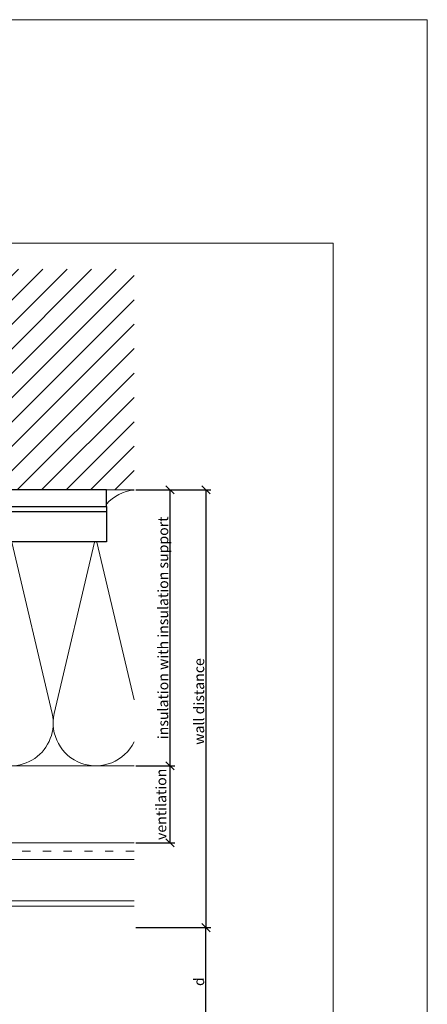
# Model space of a CAD drawing. Units: millimetres. Extents: x -1685 to 11890, y 4 to 6486.
# Drawn here: x 6016 to 6163, y 216 to 573 of the extents above; entities that cross this region are included whole.
import ezdxf

# ---------------------------------------------------------------- set-up
doc = ezdxf.new("R2010")
doc.units = ezdxf.units.MM
doc.linetypes.add('ACAD_ISO03W100', pattern=[30, 12, -18])
doc.linetypes.add('AUSGEZOGEN', pattern=[0])
doc.layers.get('Defpoints').update_dxf_attribs({"lineweight": 5})
for name, color, linetype, lineweight in [('Bemassung', 3, 'Continuous', 5), ('Dämmung', 30, 'Continuous', 5), ('Mauerwerk', 253, 'Continuous', 13), ('Mauerwerk-Schraffur', 253, 'Continuous', 5), ('Systemhänger', 11, 'AUSGEZOGEN', 13)]:
    doc.layers.add(name, color=color, linetype=linetype, lineweight=lineweight)
doc.layers.add('Blattrahmen_innen', color=252, linetype='Continuous', lineweight=5, true_color=0x696969)
for name, color, linetype in [('Spidi-max', 6, 'Continuous'), ('Spidi-max-Isolator', 4, 'Continuous'), ('Text_EN', 7, 'Continuous')]:
    doc.layers.add(name, color=color, linetype=linetype)
doc.styles.get("Standard").update_dxf_attribs({"font": 'arial.ttf'})
doc.styles.add('Text-H3', font='arial.ttf', dxfattribs={"height": 3})
doc.dimstyles.new('ISO-25', dxfattribs={"dimtxt": 2.5, "dimasz": 3, "dimexe": 1.75, "dimexo": 0.625, "dimtad": 1, "dimtxsty": 'Standard', "dimblk": 'OBLIQUE', "dimcen": 2.5, "dimadec": 0, "dimazin": 0, "dimtfac": 1, "dimtmove": 0, "dimatfit": 3, "dimfxl": 1, "dimarcsym": 0})

# ---------------------------------------------------------------- blocks, each defined once
blk = doc.blocks.new('A$C06AD7D64')
at = {"layer": 'Spidi-max'}
for p, q in [((28.85, -2), (28.85, -12.8)), ((28.85, -12.8), (-28.85, -12.8)), ((-38.35, -22.3), (-38.35, -54)), ((-53.96, -52.6), (-51.55, -50.8)), ((-51.15, -53), (-52.75, -54.2)), ((-55.15, -91.36), (-55.15, -55.03)), ((-53.15, -55.03), (-53.15, -91.36)), ((-38.35, -54), (-49.15, -109.9)), ((-57.89, -100.01), (-55.9, -95.16)), ((-54.05, -95.92), (-56.04, -100.77)), ((-56.04, -100.77), (-57.89, -100.01)), ((-49.15, -109.9), (-49.15, -106.37))]:
    blk.add_line(p, q, dxfattribs=at)
blk.add_lwpolyline([(-28.85, 0), (28.85, 0), (28.85, -2), (-28.85, -2, 0.414214), (-49.15, -22.3), (-49.15, -110), (-51.15, -110), (-51.15, -22.3, -0.414214)], format="xyb", close=True, dxfattribs=at)
for points in [[(-38.35, -54), (-49.15, -54)], [(-49.15, -97.25), (-51.15, -97.25)], [(-49.15, -102.35), (-51.15, -102.35)]]:
    blk.add_lwpolyline(points, dxfattribs=at)
for centre, radius, start, end in [((-28.85, -22.3), 9.5, 90, 180), ((-52.15, -55), 3, 127, 182), ((-52.15, -50), 1, 307, 0), ((-52.15, -55), 1, 127, 182), ((-65.15, -91.36), 10, 337.7, 0), ((-65.15, -91.36), 12, 337.7, 0)]:
    blk.add_arc(centre, radius, start, end, dxfattribs=at)
blk = doc.blocks.new('A$C74911816')
at = {"layer": 'Spidi-max'}
for p, q in [((-57.89, -100.01), (-55.9, -95.16)), ((-54.05, -95.92), (-56.04, -100.77)), ((-56.04, -100.77), (-57.89, -100.01))]:
    blk.add_line(p, q, dxfattribs=at)
for points in [[(-49.15, -97.25), (-51.15, -97.25)], [(-49.15, -102.35), (-51.15, -102.35)]]:
    blk.add_lwpolyline(points, dxfattribs=at)
for radius in [10, 12]:
    blk.add_arc((-65.15, -91.36), radius, 337.7, 0, dxfattribs=at)
blk.add_blockref('A$C06AD7D64', (0, 0), dxfattribs=at)
blk = doc.blocks.new('A$C2D26161D')
at = {"layer": 'Mauerwerk'}
for points in [[(-31, 0), (-141, 0)], [(41, 0), (31, 0)]]:
    blk.add_lwpolyline(points, dxfattribs=at)
blk = doc.blocks.new('_Oblique')
at = {"color": 0, "linetype": 'ByBlock', "lineweight": -2}
blk.add_line((-0.5, -0.5), (0.5, 0.5), dxfattribs=at)
blk = doc.blocks.new('*D55')
at = {"layer": 'Bemassung', "color": 0, "lineweight": -2, "transparency": 16777216}
for p, q in [((6057.58, 402.73), (6071.73, 402.73)), ((6069.98, 402.73), (6069.98, 302.73)), ((6057.58, 302.73), (6071.73, 302.73))]:
    blk.add_line(p, q, dxfattribs=at)
at = {"layer": 'Defpoints', "color": 0, "transparency": 16777216}
for p in [(6056.95, 402.73), (6056.95, 302.73), (6069.98, 302.73)]:
    blk.add_point(p, dxfattribs=at)
at = {"layer": 'Bemassung', "color": 0, "lineweight": -2, "transparency": 16777216, "xscale": 3, "yscale": 3, "zscale": 3}
for p, rotation in [((6069.98, 402.73), 90), ((6069.98, 302.73), 270)]:
    blk.add_blockref('_Oblique', p, dxfattribs=dict(at, rotation=rotation))
blk = doc.blocks.new('*D56')
at = {"layer": 'Bemassung', "color": 0, "lineweight": -2, "transparency": 16777216}
for p, q in [((6070.6, 402.73), (6084.75, 402.73)), ((6083, 402.73), (6083, 244.13)), ((6057.58, 244.13), (6084.75, 244.13))]:
    blk.add_line(p, q, dxfattribs=at)
at = {"layer": 'Defpoints', "color": 0, "transparency": 16777216}
for p in [(6069.98, 402.73), (6056.95, 244.13), (6083, 244.13)]:
    blk.add_point(p, dxfattribs=at)
at = {"layer": 'Bemassung', "color": 0, "lineweight": -2, "transparency": 16777216, "xscale": 3, "yscale": 3, "zscale": 3}
for p, rotation in [((6083, 402.73), 90), ((6083, 244.13), 270)]:
    blk.add_blockref('_Oblique', p, dxfattribs=dict(at, rotation=rotation))
blk = doc.blocks.new('*D57')
at = {"layer": 'Bemassung', "color": 0, "lineweight": -2, "transparency": 16777216}
for p, q in [((6057.58, 302.73), (6071.73, 302.73)), ((6069.98, 302.73), (6069.98, 274.83)), ((6057.58, 274.83), (6071.73, 274.83))]:
    blk.add_line(p, q, dxfattribs=at)
at = {"layer": 'Defpoints', "color": 0, "transparency": 16777216}
for p in [(6056.95, 302.73), (6056.95, 274.83), (6069.98, 274.83)]:
    blk.add_point(p, dxfattribs=at)
at = {"layer": 'Bemassung', "color": 0, "lineweight": -2, "transparency": 16777216, "xscale": 3, "yscale": 3, "zscale": 3}
for p, rotation in [((6069.98, 302.73), 90), ((6069.98, 274.83), 270)]:
    blk.add_blockref('_Oblique', p, dxfattribs=dict(at, rotation=rotation))
blk = doc.blocks.new('*D144')
at = {"layer": 'Bemassung', "color": 0, "lineweight": -2, "transparency": 16777216}
for p, q in [((6057.58, 244.13), (6084.75, 244.13)), ((6083, 204.94), (6083, 244.13)), ((6057.58, 204.94), (6084.75, 204.94))]:
    blk.add_line(p, q, dxfattribs=at)
at = {"layer": 'Defpoints', "color": 0, "transparency": 16777216}
for p in [(6056.95, 244.13), (6083, 244.13), (6056.95, 204.94)]:
    blk.add_point(p, dxfattribs=at)
at = {"layer": 'Bemassung', "color": 0, "lineweight": -2, "transparency": 16777216, "xscale": 3, "yscale": 3, "zscale": 3}
for p, rotation in [((6083, 244.13), 90), ((6083, 204.94), 270)]:
    blk.add_blockref('_Oblique', p, dxfattribs=dict(at, rotation=rotation))
blk = doc.blocks.new('A$Cf1ee0bda')
at = {"layer": 'Dämmung'}
for points in [[(39.07, 96.5, 0.717192), (14.27, 81.04), (28.88, 18.96, -0.894359), (0, 8.66)], [(0, 23.86), (13.45, 81.04, 0.452718), (0, 99.92)], [(88, 6.29, -0.816354), (60.56, 18.96), (75.16, 81.04, 0.780179), (48.57, 94.77, 0.780179)], [(104.63, 91.8, 0.879493), (75.98, 81.04), (88, 29.96)], [(182, 99.92, 0.18865), (172, 94.79, 0.18865)], [(110, 94.45, 0.021106), (109.21, 93.41)], [(137.65, 81.2, 0.002668), (137.69, 81.04), (152.3, 18.96, -1.262603), (122.26, 18.96), (136.87, 81.04, 0.002668), (136.91, 81.2, 0.002668)], [(182, 8.66, -0.894359), (153.12, 18.96), (167.73, 81.04, 0.002668), (167.76, 81.2, 0.002668)], [(168.51, 81.2, 0.002668), (168.55, 81.04), (182, 23.86)], [(107.48, 78.31), (121.44, 18.96, -0.687993), (97.61, 2.77, -0.687993)], [(48.57, 66.4), (59.74, 18.96, -0.407944), (48.57, 0.49, -0.407944)], [(39.07, 1.07, -0.372768), (29.7, 18.96), (39.07, 58.79)]]:
    blk.add_lwpolyline(points, format="xyb", dxfattribs=at)
for points in [[(87.65, 0), (0, 0)], [(97.07, 0), (182, 0)]]:
    blk.add_lwpolyline(points, dxfattribs=at)
blk = doc.blocks.new('A$C0230dceb')
at = {"layer": 'Systemhänger'}
blk.add_line((182, 0), (0, 0), dxfattribs=at)
at = {"layer": 'Systemhänger', "linetype": 'ACAD_ISO03W100', "ltscale": 0.25}
for points in [[(182, -3), (0, -3)], [(96, -6), (46, -6)], [(46, -21), (96, -21)], [(96, -21.5), (46, -21.5)], [(96, -23), (46, -23)]]:
    blk.add_lwpolyline(points, dxfattribs=at)
at = {"layer": 'Systemhänger'}
for points in [[(0, -6), (46, -6)], [(96, -6), (182, -6)], [(0, -21), (46, -21)], [(96, -21), (182, -21)], [(0, -23), (46, -23)], [(96, -23), (182, -23)]]:
    blk.add_lwpolyline(points, dxfattribs=at)

msp = doc.modelspace()

# ---------------------------------------------------------------- hatches: boundary and pattern name
at = {"layer": 'Mauerwerk-Schraffur'}
h = msp.add_hatch(dxfattribs=at)
h.set_pattern_fill('ANSI31', color=256, scale=50)
h.set_pattern_definition([(45, (-123.661, -228.976), (-4.4194174, 4.4194174), [])])
edge = h.paths.add_edge_path()
edge.add_spline(control_points=[(6003.341, 430.173), (6003.39, 430.152), (6003.536, 430.079), (6003.574, 430.006), (6003.543, 429.953)], knot_values=[60.9223341, 60.9223341, 60.9223341, 60.9223341, 61.028778, 61.3035218, 61.3035218, 61.3035218, 61.3035218], degree=3, periodic=0)
edge.add_spline(control_points=[(6003.543, 429.953), (6003.501, 429.881), (6003.46, 429.809), (6003.418, 429.737)], knot_values=[2.523527, 2.523527, 2.523527, 2.523527, 2.7724872, 2.7724872, 2.7724872, 2.7724872], degree=3, periodic=0)
edge.add_line((6003.418, 429.737), (6004.005, 428.722))
edge.add_line((6004.005, 428.722), (6004.005, 427.922))
edge.add_line((6004.005, 427.922), (6003.601, 427.922))
edge.add_arc((6003.601, 427.622), 0.3, 90, 210)
edge.add_line((6003.341, 427.472), (6004.005, 426.322))
edge.add_line((6004.005, 426.322), (6004.005, 425.522))
edge.add_line((6004.005, 425.522), (6003.601, 425.522))
edge.add_arc((6003.601, 425.222), 0.3, 90, 210)
edge.add_line((6003.341, 425.072), (6004.005, 423.922))
edge.add_line((6004.005, 423.922), (6004.005, 423.122))
edge.add_line((6004.005, 423.122), (6003.601, 423.122))
edge.add_arc((6003.601, 422.822), 0.3, 90, 159.85488)
edge.add_spline(control_points=[(6003.319, 422.925), (6003.432, 422.88), (6003.556, 422.804), (6003.561, 422.727), (6003.543, 422.696)], knot_values=[73.4727183, 73.4727183, 73.4727183, 73.4727183, 73.7062536, 73.8698924, 73.8698924, 73.8698924, 73.8698924], degree=3, periodic=0)
edge.add_spline(control_points=[(6003.543, 422.696), (6003.507, 422.633), (6003.471, 422.571), (6003.435, 422.509)], knot_values=[2.5565241, 2.5565241, 2.5565241, 2.5565241, 2.7724872, 2.7724872, 2.7724872, 2.7724872], degree=3, periodic=0)
edge.add_line((6003.435, 422.509), (6004.005, 421.522))
edge.add_line((6004.005, 421.522), (6004.005, 418.822))
edge.add_line((6004.005, 418.822), (6005.505, 413.224))
edge.add_line((6005.505, 413.224), (6005.505, 406.32))
edge.add_line((6005.505, 406.32), (6004.005, 403.722))
edge.add_line((6004.005, 403.722), (6004.005, 402.729))
edge.add_line((6004.005, 402.729), (6056.955, 402.729))
edge.add_line((6056.955, 402.729), (6056.955, 482.729))
edge.add_line((6056.955, 482.729), (5874.955, 482.729))
edge.add_line((5874.955, 482.729), (5874.955, 402.729))
edge.add_line((5874.955, 402.729), (5994.005, 402.729))
edge.add_line((5994.005, 402.729), (5994.005, 403.722))
edge.add_line((5994.005, 403.722), (5992.505, 406.32))
edge.add_line((5992.505, 406.32), (5992.505, 413.224))
edge.add_line((5992.505, 413.224), (5994.005, 418.822))
edge.add_line((5994.005, 418.822), (5994.005, 421.522))
edge.add_line((5994.005, 421.522), (5994.669, 422.672))
edge.add_arc((5994.409, 422.822), 0.3, 330, 450)
edge.add_line((5994.409, 423.122), (5994.005, 423.122))
edge.add_line((5994.005, 423.122), (5994.005, 423.922))
edge.add_line((5994.005, 423.922), (5994.669, 425.072))
edge.add_arc((5994.409, 425.222), 0.3, 330, 450)
edge.add_line((5994.409, 425.522), (5994.005, 425.522))
edge.add_line((5994.005, 425.522), (5994.005, 426.322))
edge.add_line((5994.005, 426.322), (5994.669, 427.472))
edge.add_arc((5994.409, 427.622), 0.3, 330, 450)
edge.add_line((5994.409, 427.922), (5994.005, 427.922))
edge.add_line((5994.005, 427.922), (5994.005, 428.722))
edge.add_line((5994.005, 428.722), (5994.669, 429.872))
edge.add_arc((5994.409, 430.022), 0.3, 330, 450)
edge.add_line((5994.409, 430.322), (5994.005, 430.322))
edge.add_line((5994.005, 430.322), (5994.005, 431.122))
edge.add_line((5994.005, 431.122), (5994.669, 432.272))
edge.add_arc((5994.409, 432.422), 0.3, 330, 450)
edge.add_line((5994.409, 432.722), (5994.005, 432.722))
edge.add_line((5994.005, 432.722), (5994.005, 434.322))
edge.add_line((5994.005, 434.322), (5992.505, 436.92))
edge.add_line((5992.505, 436.92), (5992.505, 446.224))
edge.add_line((5992.505, 446.224), (5994.005, 451.822))
edge.add_line((5994.005, 451.822), (5994.005, 471.322))
edge.add_line((5994.005, 471.322), (5997.005, 474.322))
edge.add_line((5997.005, 474.322), (5999.005, 474.322))
edge.add_line((5999.005, 474.322), (6001.005, 474.322))
edge.add_line((6001.005, 474.322), (6004.005, 471.322))
edge.add_line((6004.005, 471.322), (6004.005, 451.822))
edge.add_line((6004.005, 451.822), (6005.505, 446.224))
edge.add_line((6005.505, 446.224), (6005.505, 436.92))
edge.add_line((6005.505, 436.92), (6004.005, 434.322))
edge.add_line((6004.005, 434.322), (6004.005, 432.722))
edge.add_line((6004.005, 432.722), (6003.601, 432.722))
edge.add_arc((6003.601, 432.422), 0.3, 90, 210)
edge.add_line((6003.341, 432.272), (6004.005, 431.122))
edge.add_line((6004.005, 431.122), (6004.005, 430.322))
edge.add_line((6004.005, 430.322), (6003.601, 430.322))
edge.add_arc((6003.601, 430.022), 0.3, 90, 149.7283)

# ---------------------------------------------------------------- linework, layer by layer
at = {"layer": 'Blattrahmen_innen'}
msp.add_lwpolyline([(5795.27, 39.848), (6129.174, 39.848), (6129.174, 492.049), (5795.27, 492.049)], close=True, dxfattribs=at)
at = {"layer": 'Defpoints'}
msp.add_lwpolyline([(5761.2, 573.06), (6163.244, 573.06), (6163.244, 4.455), (5761.2, 4.455)], close=True, dxfattribs=at)
at = {"layer": 'Spidi-max-Isolator'}
msp.add_lwpolyline([(6046.955, 402.729), (5984.955, 402.729), (5984.955, 396.729), (6046.955, 396.729)], close=True, dxfattribs=at)

# ---------------------------------------------------------------- block references
at = {"layer": 'Dämmung'}
msp.add_blockref('A$Cf1ee0bda', (5874.955, 302.729), dxfattribs=at)
at = {"layer": 'Mauerwerk'}
msp.add_blockref('A$C2D26161D', (6015.955, 402.729), dxfattribs=at)
at = {"layer": 'Spidi-max'}
msp.add_blockref('A$C74911816', (6018.105, 396.729), dxfattribs=at)
at = {"layer": 'Systemhänger'}
msp.add_blockref('A$C0230dceb', (5874.955, 274.829), dxfattribs=at)

# ---------------------------------------------------------------- texts
at = {"layer": 'Text_EN', "color": 3, "char_height": 3.75, "attachment_point": 5, "rotation": 90, "style": 'Text-H3'}
for s, insert in [('insulation with insulation support', (6067.479, 352.729)), ('wall distance', (6080.503, 326.029)), ('ventilation', (6066.779, 288.779)), ('d', (6080.503, 224.533))]:
    msp.add_mtext_dynamic_manual_height_columns(s, width=100, gutter_width=1, heights=[0], dxfattribs=dict(at, insert=insert))

# ---------------------------------------------------------------- dimensions: what is measured, and where the dimension line sits
at = {"layer": 'Bemassung'}
for base, p1, p2, picture, middle in [((6069.979, 302.729), (6056.955, 402.729), (6056.955, 302.729), '*D55', (6069.979, 352.729)), ((6083.003, 244.128), (6069.979, 402.729), (6056.955, 244.128), '*D56', (6083.003, 326.029)), ((6069.979, 274.829), (6056.955, 302.729), (6056.955, 274.829), '*D57', (6069.979, 288.779)), ((6083.003, 244.128), (6056.955, 204.939), (6056.955, 244.128), '*D144', (6083.003, 224.533))]:
    dim = msp.add_linear_dim(base=base, p1=p1, p2=p2, angle=270, text=' ', dimstyle='ISO-25', dxfattribs=at)
    dim.commit()
    dim.dimension.update_dxf_attribs({"geometry": picture, "text_midpoint": middle, "dimtype": 160})

doc.saveas('drawing.dxf')
